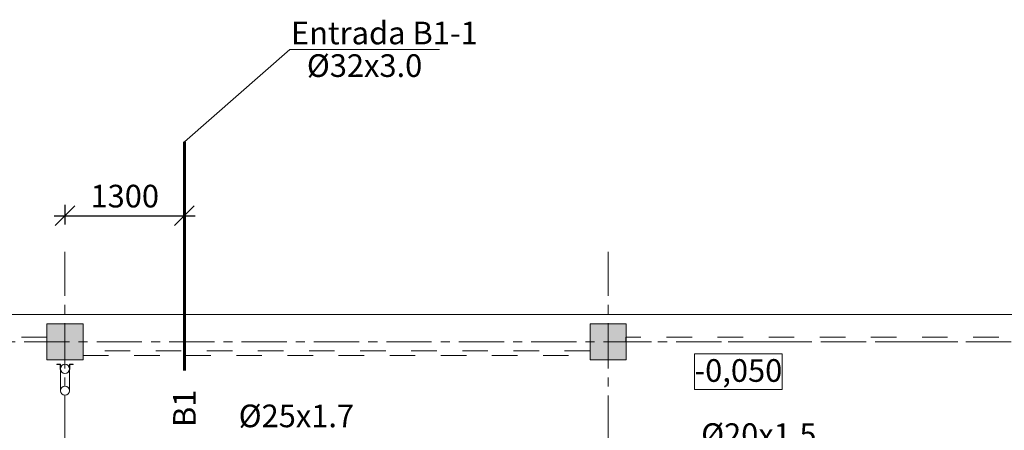
# Model space of a CAD drawing. Units: millimetres. Extents: x -105328 to -64471, y 170130 to 225592.
# Drawn here: x -94179 to -83303, y 221062 to 225592 of the extents above; entities that cross this region are included whole.
import ezdxf
from ezdxf.enums import TextEntityAlignment as Align

# ---------------------------------------------------------------- set-up
doc = ezdxf.new("R2010")
doc.units = ezdxf.units.MM
doc.linetypes.add('CENTERX2', pattern=[800, 500, -100, 100, -100])
doc.linetypes.add('Dashed', pattern=[564.444447, 282.222223, -282.222223])
doc.layers.add('000', color=7, linetype='Continuous')
doc.layers.add('В1', color=5, linetype='Continuous', plot=False)
doc.layers.add('Мой слой', color=7, linetype='Continuous', lineweight=13)
doc.layers.add('Текст', color=7, linetype='Continuous', lineweight=20)
doc.styles.add('GENERATED_STYLE_2', font='ARIAL.TTF')
doc.styles.get("Standard").update_dxf_attribs({"font": 'ARIAL.TTF', "width": 0.8})
doc.styles.add('STYLE1', font='ARIAL.TTF', dxfattribs={"height": 250})
doc.styles.add('СГЕНЕРИР_СТИЛЬ_1', font='txt')
doc.dimstyles.new('Размер 1000', dxfattribs={"dimtxt": 250, "dimasz": 216.6, "dimexe": 120, "dimexo": 300, "dimgap": 90, "dimtad": 1, "dimdec": 0, "dimzin": 0, "dimdsep": 46, "dimtxsty": 'GENERATED_STYLE_2', "dimblk": 'OBLIQUE', "dimcen": 0.09, "dimdle": 120, "dimclrd": 256, "dimclre": 7, "dimclrt": 256, "dimazin": 0, "dimtfac": 1, "dimtdec": 0, "dimtmove": 0, "dimatfit": 3, "dimfxl": 1, "dimtolj": 1, "dimtzin": 0, "dimarcsym": 0})

# ---------------------------------------------------------------- blocks, each defined once
blk = doc.blocks.new('_Oblique')
at = {"color": 0, "linetype": 'ByBlock', "lineweight": -2}
blk.add_line((-0.5, -0.5), (0.5, 0.5), dxfattribs=at)
blk = doc.blocks.new('*D2')
at = {"layer": '000', "color": 7, "linetype": 'Continuous', "lineweight": -2}
for p, q in [((-93678, 223331), (-93678, 223549)), ((-92359, 223331), (-92359, 223549))]:
    blk.add_line(p, q, dxfattribs=at)
at = {"layer": '000', "linetype": 'Continuous', "lineweight": -2}
blk.add_line((-93798, 223429), (-92239, 223429), dxfattribs=at)
at = {"layer": 'Defpoints', "color": 0, "linetype": 'Continuous', "lineweight": 60}
for p in [(-92359, 223429), (-93678, 223031), (-92359, 223031)]:
    blk.add_point(p, dxfattribs=at)
at = {"layer": '000', "linetype": 'Continuous', "lineweight": -2, "xscale": 216.6, "yscale": 216.6, "zscale": 216.6, "rotation": 180}
blk.add_blockref('_Oblique', (-93678, 223429), dxfattribs=at)
at = {"layer": '000', "linetype": 'Continuous', "lineweight": -2, "xscale": 216.6, "yscale": 216.6, "zscale": 216.6}
blk.add_blockref('_Oblique', (-92359, 223429), dxfattribs=at)
at = {"layer": '000', "linetype": 'Continuous', "lineweight": 18, "insert": (-93018, 223646), "char_height": 250, "attachment_point": 5}
blk.add_mtext('\\A1;\\fArial|b0|i0|c0|p34;\\A0;\\H250.0;1300', dxfattribs=at)

msp = doc.modelspace()

# ---------------------------------------------------------------- hatches: boundary and pattern name
at = {"layer": 'Мой слой', "linetype": 'Continuous', "lineweight": 13}
for points in [[(-93478.2, 221838.3), (-93478.2, 222238.3), (-93878.2, 222238.3), (-93878.2, 221838.3)], [(-87478.2, 221838.3), (-87478.2, 222238.3), (-87878.2, 222238.3), (-87878.2, 221838.3)]]:
    msp.add_hatch(color=7, dxfattribs=at).paths.add_polyline_path(points, flags=0)

# ---------------------------------------------------------------- linework, layer by layer
at = {"layer": 'В1', "lineweight": 60}
msp.add_line((-92358.8, 221720.9), (-92358.8, 224244.4), dxfattribs=at)
at = {"layer": 'Мой слой', "color": 7, "linetype": 'CENTERX2', "lineweight": 13}
for p, q in [((-93678.2, 202545.2), (-93678.2, 223030.9)), ((-87678.2, 202545.2), (-87678.2, 223030.9)), ((-104528.2, 222038.3), (-79178.2, 222038.3))]:
    msp.add_line(p, q, dxfattribs=at)
at = {"layer": 'Мой слой', "color": 7, "linetype": 'Continuous', "lineweight": 13}
for p, q in [((-101978.2, 222338.3), (-79378.2, 222338.3)), ((-93478.2, 222238.3), (-93878.2, 222238.3)), ((-93878.2, 222238.3), (-93878.2, 221838.3)), ((-93478.2, 221838.3), (-93478.2, 222238.3)), ((-87478.2, 222238.3), (-87878.2, 222238.3)), ((-87878.2, 222238.3), (-87878.2, 221838.3)), ((-87478.2, 221838.3), (-87478.2, 222238.3)), ((-86725.4, 221904.1), (-85756.2, 221904.1)), ((-86725.4, 221511.2), (-86725.4, 221904.1)), ((-85756.2, 221904.1), (-85756.2, 221511.2)), ((-93878.2, 221838.3), (-93478.2, 221838.3)), ((-93768.2, 221790.3), (-93728.4, 221790.3)), ((-93768.2, 221788.3), (-93768.2, 221790.3)), ((-93768.2, 221790.3), (-93728.4, 221790.3)), ((-93768.2, 221788.3), (-93768.2, 221790.3)), ((-93768.2, 221790.3), (-93728.4, 221790.3)), ((-93768.2, 221788.3), (-93768.2, 221790.3)), ((-93768.2, 221790.3), (-93728.4, 221790.3)), ((-93768.2, 221788.3), (-93768.2, 221790.3)), ((-93768.2, 221790.3), (-93728.4, 221790.3)), ((-93768.2, 221788.3), (-93768.2, 221790.3)), ((-93730.2, 221788.3), (-93768.2, 221788.3)), ((-93730.2, 221788.3), (-93768.2, 221788.3)), ((-93730.2, 221788.3), (-93768.2, 221788.3)), ((-93730.2, 221788.3), (-93768.2, 221788.3)), ((-93730.2, 221788.3), (-93768.2, 221788.3)), ((-93730.2, 221740.3), (-93730.2, 221788.3)), ((-93730.2, 221740.3), (-93730.2, 221788.3)), ((-93730.2, 221740.3), (-93730.2, 221788.3)), ((-93730.2, 221740.3), (-93730.2, 221788.3)), ((-93730.2, 221740.3), (-93730.2, 221788.3)), ((-93728.4, 221790.3), (-93728.4, 221740.3)), ((-93728.4, 221790.3), (-93728.4, 221740.3)), ((-93728.4, 221790.3), (-93728.4, 221740.3)), ((-93728.4, 221790.3), (-93728.4, 221740.3)), ((-93728.4, 221790.3), (-93728.4, 221740.3)), ((-93628, 221740.3), (-93628, 221790.3)), ((-93628, 221790.3), (-93588.2, 221790.3)), ((-93628, 221740.3), (-93628, 221790.3)), ((-93628, 221790.3), (-93588.2, 221790.3)), ((-93628, 221740.3), (-93628, 221790.3)), ((-93628, 221790.3), (-93588.2, 221790.3)), ((-93628, 221740.3), (-93628, 221790.3)), ((-93628, 221790.3), (-93588.2, 221790.3)), ((-93628, 221740.3), (-93628, 221790.3)), ((-93628, 221790.3), (-93588.2, 221790.3)), ((-93588.2, 221788.3), (-93626.2, 221788.3)), ((-93626.2, 221788.3), (-93626.2, 221740.3)), ((-93588.2, 221788.3), (-93626.2, 221788.3)), ((-93626.2, 221788.3), (-93626.2, 221740.3)), ((-93588.2, 221788.3), (-93626.2, 221788.3)), ((-93626.2, 221788.3), (-93626.2, 221740.3)), ((-93588.2, 221788.3), (-93626.2, 221788.3)), ((-93626.2, 221788.3), (-93626.2, 221740.3)), ((-93588.2, 221788.3), (-93626.2, 221788.3)), ((-93626.2, 221788.3), (-93626.2, 221740.3)), ((-93588.2, 221790.3), (-93588.2, 221788.3)), ((-93588.2, 221790.3), (-93588.2, 221788.3)), ((-93588.2, 221790.3), (-93588.2, 221788.3)), ((-93588.2, 221790.3), (-93588.2, 221788.3)), ((-93588.2, 221790.3), (-93588.2, 221788.3)), ((-87878.2, 221838.3), (-87478.2, 221838.3)), ((-93728.2, 221740.3), (-93728.2, 221498.7)), ((-93628.2, 221498.7), (-93628.2, 221740.3)), ((-85756.2, 221511.2), (-86725.4, 221511.2))]:
    msp.add_line(p, q, dxfattribs=at)
at = {"layer": 'Мой слой', "color": 7, "linetype": 'Dashed', "lineweight": 13}
for p, q in [((-93878.2, 222088.3), (-101383.4, 222088.3)), ((-93878.2, 222038.3), (-93878.2, 222088.3)), ((-79978.2, 222088.3), (-87483.4, 222088.3)), ((-87483.4, 222088.3), (-87483.4, 222038.3)), ((-101383.4, 222038.3), (-93878.2, 222038.3)), ((-87483.4, 222038.3), (-79978.2, 222038.3)), ((-87877.8, 221938.3), (-93478.2, 221938.3)), ((-93478.2, 221938.3), (-93478.2, 221888.3)), ((-93478.2, 221888.3), (-87877.8, 221888.3)), ((-87877.8, 221888.3), (-87877.8, 221938.3))]:
    msp.add_line(p, q, dxfattribs=at)
at = {"layer": 'Мой слой', "color": 7, "linetype": 'Continuous', "lineweight": 13}
for centre, radius, start, end in [((-93678.2, 221740.3), 50, 0, 180), ((-93678.2, 221740.3), 50, 0, 180), ((-93678.2, 221740.3), 52, 180, 0), ((-93678.2, 221740.3), 52, 180, 0), ((-93678.2, 221740.3), 52, 180, 0), ((-93678.2, 221740.3), 52, 180, 0), ((-93678.2, 221740.3), 52, 180, 0), ((-93678.2, 221740.3), 50.2, 180, 0), ((-93678.2, 221740.3), 50.2, 180, 0), ((-93678.2, 221740.3), 50.2, 180, 0), ((-93678.2, 221740.3), 50.2, 180, 0), ((-93678.2, 221740.3), 50.2, 180, 0), ((-93678.2, 221740.3), 50, 180, 0), ((-93678.2, 221740.3), 50, 180, 0), ((-93678.2, 221498.7), 50, 0, 180), ((-93678.2, 221498.7), 50, 0, 180), ((-93678.2, 221498.7), 50, 180, 0), ((-93678.2, 221498.7), 50, 180, 0)]:
    msp.add_arc(centre, radius, start, end, dxfattribs=at)
at = {"layer": 'Текст', "ltscale": 0.1}
for q in [(-92358.8, 224244.4), (-89540.2, 225264.6)]:
    msp.add_line((-91193.7, 225264.6), q, dxfattribs=at)

# ---------------------------------------------------------------- texts
at = {"layer": 'В1', "ltscale": 0.1, "style": 'STYLE1'}
msp.add_text('B1', height=250, rotation=90, dxfattribs=at).set_placement((-92358.8, 221304.6), align=Align.MIDDLE_CENTER)
at = {"layer": 'Мой слой', "color": 7, "lineweight": 13, "style": 'СГЕНЕРИР_СТИЛЬ_1'}
msp.add_text('-0,050', height=250, dxfattribs=at).set_placement((-86725.4, 221596.9))
at = {"layer": 'Текст', "ltscale": 0.1, "style": 'STYLE1'}
for s, p in [('Entrada B1-1', (-91182.1, 225320.9)), ('%%C32x3.0', (-91006.6, 224961)), ('%%C20x1.5', (-86651.4, 220889.1))]:
    msp.add_text(s, height=250, dxfattribs=at).set_placement(p)
at = {"layer": 'Текст', "linetype": 'Continuous', "style": 'STYLE1'}
msp.add_text('%%C25x1.7', height=250, dxfattribs=at).set_placement((-91759.9, 221096))

# ---------------------------------------------------------------- dimensions: what is measured, and where the dimension line sits
at = {"layer": '000', "color": 7, "linetype": 'Continuous', "lineweight": 18}
dim = msp.add_linear_dim(base=(-92358.8, 223428.6), p1=(-93678.2, 223030.9), p2=(-92358.8, 223030.9), text='\\fArial|b0|i0|c0|p34;\\A0;\\H250.0;1300', dimstyle='Размер 1000', override={"dimtxsty": 'Standard'}, dxfattribs=at)
dim.commit()
dim.dimension.update_dxf_attribs({"geometry": '*D2', "text_midpoint": (-93018.5, 223646.3)})

doc.saveas('drawing.dxf')
